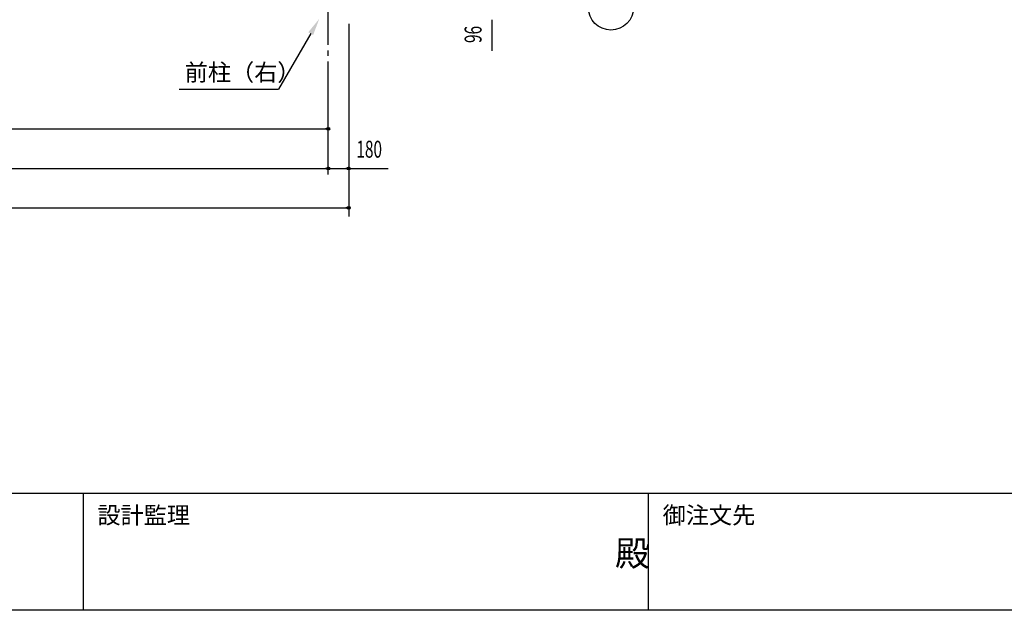
# Model space of a CAD drawing. Extents: x 1667 to 41127, y 644 to 28700.
# Drawn here: x 11722 to 20432, y 1018 to 6248 of the extents above; entities that cross this region are included whole.
import ezdxf
from ezdxf.enums import TextEntityAlignment as Align

# ---------------------------------------------------------------- set-up
doc = ezdxf.new("R2010")
doc.units = 0
doc.header["$LTSCALE"] = 50
doc.header["$MEASUREMENT"] = 0
doc.linetypes.add('1PL-20', pattern=[23, 20, -1, 1, -1])
for name, color, linetype in [('CENTER', 6, '1PL-20'), ('HIKIDASHI', 6, 'CONTINUOUS'), ('SUNPOU', 4, 'CONTINUOUS'), ('WAKUMOJI-01', 130, 'CONTINUOUS'), ('WAKUSEN-01', 50, 'CONTINUOUS'), ('WAKUSEN-02', 130, 'CONTINUOUS')]:
    doc.layers.add(name, color=color, linetype=linetype)
doc.styles.add('00', font='ROMANS', dxfattribs={"width": 0.666667, "bigfont": 'BIGFONT'})
doc.styles.get("Standard").update_dxf_attribs({"font": 'SIMPLEX.shx', "width": 0.67, "height": 180, "bigfont": 'EXTFONT.shx'})
doc.styles.add('WAKUMOJI', font='SIMPLEX', dxfattribs={"height": 3, "bigfont": 'BIGFONT'})

msp = doc.modelspace()

# ---------------------------------------------------------------- linework, layer by layer
at = {"layer": 'CENTER'}
msp.add_line((14452.1, 4876.2), (14452.1, 15131.2), dxfattribs=at)
at = {"layer": 'HIKIDASHI'}
for p in [(14296.5, 6124.2), (13132.3, 5631.2)]:
    msp.add_line(p, (14011.8, 5631.2), dxfattribs=at)
msp.add_solid([(14274.8, 6136.7), (14318.1, 6111.7), (14371.5, 6254.1)], dxfattribs=at)
at = {"layer": 'SUNPOU'}
for p, q in [((14632.1, 6210.2), (14632.1, 4506.2)), ((15902.1, 5971.5), (15902.1, 6247.7)), ((5452.1, 5281.2), (14452.1, 5281.2)), ((14439.6, 5281.2), (14427.1, 5281.2)), ((5272.1, 4931.2), (14632.1, 4931.2)), ((14439.6, 4931.2), (14427.1, 4931.2)), ((14464.6, 4931.2), (14477.1, 4931.2)), ((14477.1, 4931.2), (14607.1, 4931.2)), ((14619.6, 4931.2), (14607.1, 4931.2)), ((14644.6, 4931.2), (14982.7, 4931.2)), ((5272.1, 4581.2), (14632.1, 4581.2)), ((14619.6, 4581.2), (14607.1, 4581.2))]:
    msp.add_line(p, q, dxfattribs=at)
for centre, radius in [((16952.1, 6356.2), 200), ((14452.1, 5281.2), 12.5), ((14452.1, 4931.2), 12.5), ((14452.1, 4931.2), 12.5), ((14632.1, 4931.2), 12.5), ((14632.1, 4581.2), 12.5)]:
    msp.add_circle(centre, radius, dxfattribs=at)
for centre, start, end in [((14452.1, 5281.2), 0, 180), ((14452.1, 5281.2), 180, 0), ((14452.1, 4931.2), 0, 180), ((14452.1, 4931.2), 0, 180), ((14452.1, 4931.2), 180, 0), ((14452.1, 4931.2), 180, 0), ((14632.1, 4931.2), 0, 180), ((14632.1, 4931.2), 180, 0), ((14632.1, 4581.2), 0, 180), ((14632.1, 4581.2), 180, 0)]:
    msp.add_arc(centre, 6.25, start, end, dxfattribs=at)
at = {"layer": 'WAKUSEN-01'}
for p, q in [((41127.5, 2052.5), (1667.5, 2052.5)), ((41127.5, 2052.5), (1667.5, 2052.5)), ((41127.5, 2052.5), (1667.5, 2052.5)), ((41127.5, 1017.5), (1667.5, 1017.5))]:
    msp.add_line(p, q, dxfattribs=at)
at = {"layer": 'WAKUSEN-02'}
for p, q in [((12285, 1017.5), (12285, 2052.5)), ((12285, 1017.5), (12285, 2052.5)), ((12285, 1017.5), (12285, 2052.5)), ((17285, 1017.5), (17285, 2052.5)), ((17285, 1017.5), (17285, 2052.5)), ((17285, 1017.5), (17285, 2052.5))]:
    msp.add_line(p, q, dxfattribs=at)

# ---------------------------------------------------------------- texts
at = {"layer": 'HIKIDASHI'}
msp.add_text('前柱（右）', height=150, dxfattribs=at).set_placement((13182.3, 5706.2))
at = {"layer": 'SUNPOU', "style": '00', "width": 0.666667}
msp.add_text('96', height=150, rotation=90, dxfattribs=at).set_placement((15752.1, 6116.8), align=Align.MIDDLE)
msp.add_text('180', height=150, dxfattribs=at).set_placement((14813.7, 5081.2), align=Align.MIDDLE)
at = {"layer": 'WAKUMOJI-01', "style": 'WAKUMOJI'}
for s, height, p in [('設計監理', 150, (12410, 1785)), ('設計監理', 150, (12410, 1785)), ('設計監理', 150, (12410, 1785)), ('御注文先', 150, (17410, 1785)), ('御注文先', 150, (17410, 1785)), ('御注文先', 150, (17410, 1785)), ('殿', 225, (16988.1, 1410.1)), ('殿', 225, (16988.1, 1410.1)), ('殿', 225, (16988.1, 1410.1))]:
    msp.add_text(s, height=height, dxfattribs=at).set_placement(p)

doc.saveas('drawing.dxf')
